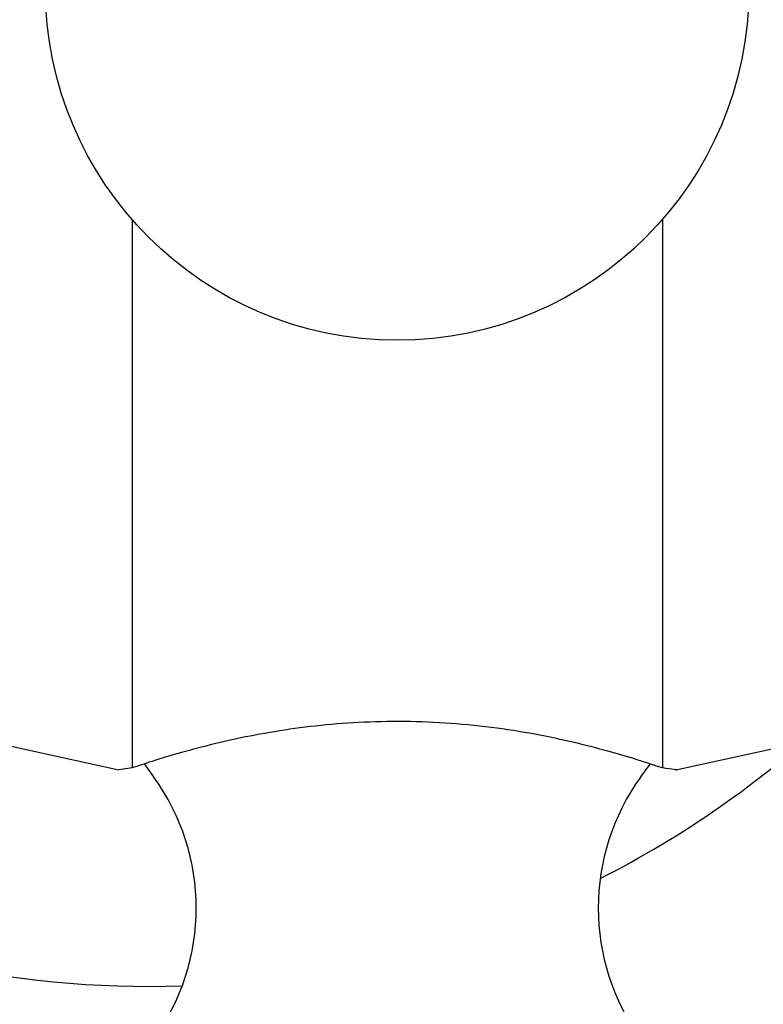
# Model space of a CAD drawing. Units: millimetres. Extents: x 3 to 1996, y 5 to 1995.
# Drawn here: x 1526 to 1540, y 925 to 943 of the extents above; entities that cross this region are included whole.
import ezdxf

# ---------------------------------------------------------------- set-up
doc = ezdxf.new("R2010")
doc.units = ezdxf.units.MM

msp = doc.modelspace()

# ---------------------------------------------------------------- linework, layer by layer
at = {"color": 7, "linetype": 'Continuous', "lineweight": 25}
for p, q in [((1528.406, 939.22), (1528.406, 929.395)), ((1537.906, 939.22), (1537.906, 929.395)), ((1525.906, 929.858), (1528.169, 929.361)), ((1538.143, 929.361), (1540.406, 929.858)), ((1528.406, 929.395), (1528.17, 929.365)), ((1528.626, 929.468), (1528.794, 929.237)), ((1537.519, 929.237), (1537.685, 929.465))]:
    msp.add_line(p, q, dxfattribs=at)
msp.add_circle((1533.156, 943.358), 6.3, dxfattribs=at)
for centre, radius, start, end in [((1528.706, 943.358), 17.875, 213.5331, 271.9213), ((1528.706, 943.358), 17.875, 296.8924, 312.9061), ((1525.556, 926.887), 4, 324.0329, 35.9671), ((1540.756, 926.887), 4, 144.0329, 215.9671)]:
    msp.add_arc(centre, radius, start, end, dxfattribs=at)
for points, knots in [([(1537.906, 929.395), (1537.677, 929.472), (1537.219, 929.625), (1535.935, 929.962), (1534.37, 930.208), (1532.679, 930.254), (1531.094, 930.093), (1529.729, 929.806), (1528.833, 929.539), (1528.517, 929.432), (1528.406, 929.395)], [0, 0, 0, 0, 0.134811, 0.26946, 0.406938, 0.538887, 0.664084, 0.791891, 0.927327, 1, 1, 1, 1]), ([(1538.142, 929.365), (1538.147, 929.365), (1538.23, 929.354), (1538.064, 929.375), (1537.906, 929.395)], [0, 0, 0, 0, 0.0549775, 1, 1, 1, 1])]:
    msp.add_open_spline(points, degree=3, knots=knots, dxfattribs=at)

doc.saveas('drawing.dxf')
